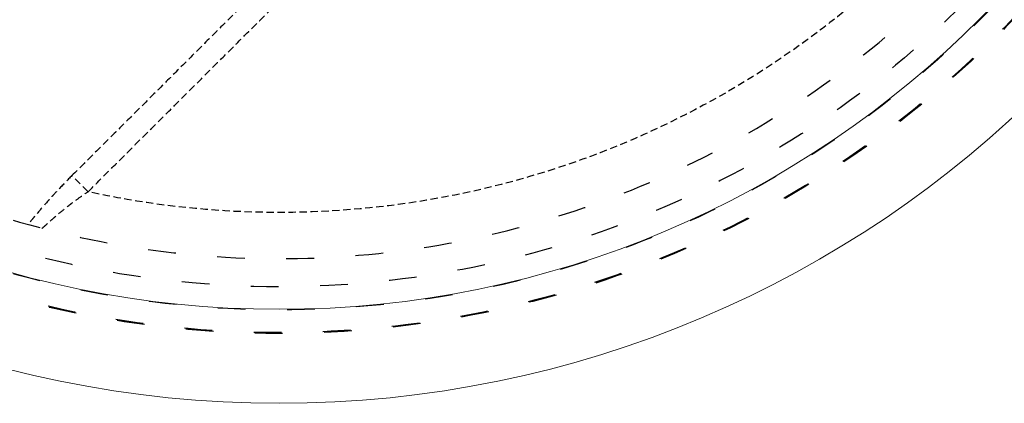
# Model space of a CAD drawing. Units: millimetres. Extents: x -508 to 4745, y 3987 to 6782.
# Drawn here: x 2615 to 3042, y 5053 to 5219 of the extents above; entities that cross this region are included whole.
import ezdxf

# ---------------------------------------------------------------- set-up
doc = ezdxf.new("R2010")
doc.units = ezdxf.units.MM
doc.linetypes.add('ACAD_ISO03W100', pattern=[30, 12, -18])
doc.linetypes.add('HIDDEN2', pattern=[4.7625, 3.175, -1.5875])
for name, color, linetype, lineweight in [('Hidden', 7, 'HIDDEN2', 35), ('Hidden Narrow', 7, 'HIDDEN2', 25), ('VISIBLE', 7, 'Continuous', 0)]:
    doc.layers.add(name, color=color, linetype=linetype, lineweight=lineweight)

msp = doc.modelspace()

# ---------------------------------------------------------------- linework, layer by layer
at = {"layer": 'Hidden', "color": 10, "linetype": 'ACAD_ISO03W100', "lineweight": -2, "extrusion": (-1.22465e-16, -1, 2.96604e-13)}
msp.add_line((2624.457, 5129.192), (2624.456, 5129.192), dxfattribs=at)
at = {"layer": 'Hidden', "color": 10, "linetype": 'ACAD_ISO03W100', "lineweight": -2}
for radius in [440.204, 439.863, 430, 420]:
    msp.add_circle((2727.218, 5523.833), radius, dxfattribs=at)
msp.add_arc((2727.218, 5523.833), 407.801, 21.77654, 338.22346, dxfattribs=at)
at = {"layer": 'Hidden Narrow', "extrusion": (-1.22465e-16, -1, 2.96604e-13)}
msp.add_line((2644.457, 5144.966), (2637.496, 5151.954), dxfattribs=at)
at = {"layer": 'Hidden Narrow', "extrusion": (2.06955e-40, 5.04871e-29, -1)}
msp.add_arc((-2727.218, 5523.833), 387.801, 203.49556, 282.32234, dxfattribs=at)
at = {"layer": 'Hidden Narrow'}
for points, weights in [([(2865.762, 5379.444), (2789.535, 5303.453), (2713.442, 5227.619), (2637.496, 5151.954)], [1, 0.999943835417, 0.999943835417, 1]), ([(2644.457, 5144.966), (2719.449, 5219.66), (2794.583, 5294.521), (2869.847, 5369.535)], [1, 0.999945253317, 0.999945253317, 1])]:
    msp.add_rational_spline(points, weights, degree=3, dxfattribs=at)
for points, knots in [([(2637.496, 5151.954), (2635.582, 5150.047), (2633.722, 5148.137), (2631.017, 5145.271), (2630.13, 5144.316), (2628.821, 5142.885), (2628.387, 5142.407), (2627.539, 5141.465), (2627.123, 5140.999), (2625.078, 5138.694), (2623.563, 5136.929), (2621.823, 5134.856), (2621.482, 5134.447), (2620.821, 5133.651), (2620.502, 5133.265), (2619.579, 5132.142), (2619.008, 5131.442), (2618.483, 5130.796)], [0, 0, 0, 0, 0.008014986, 0.008014986, 0.012022479, 0.012022479, 0.014026226, 0.014026226, 0.016029972, 0.016029972, 0.024044959, 0.024044959, 0.026048705, 0.026048705, 0.028052452, 0.028052452, 0.032059945, 0.032059945, 0.032059945, 0.032059945]), ([(2624.457, 5129.192), (2624.489, 5129.183), (2624.554, 5129.211), (2624.75, 5129.337), (2624.878, 5129.434), (2625.354, 5129.822), (2625.79, 5130.208), (2626.911, 5131.218), (2627.572, 5131.818), (2628.707, 5132.834), (2629.11, 5133.191), (2629.965, 5133.941), (2630.419, 5134.336), (2631.821, 5135.536), (2632.817, 5136.367), (2634.399, 5137.645), (2634.941, 5138.076), (2636.053, 5138.946), (2636.627, 5139.387), (2638.365, 5140.702), (2639.55, 5141.57), (2641.968, 5143.284), (2643.201, 5144.13), (2644.457, 5144.966)], [0.000000439, 0.000000439, 0.000000439, 0.000000439, 0.002276149, 0.002276149, 0.004552298, 0.004552298, 0.009104596, 0.009104596, 0.013656894, 0.013656894, 0.015933043, 0.015933043, 0.018209192, 0.018209192, 0.02276149, 0.02276149, 0.025037639, 0.025037639, 0.027313788, 0.027313788, 0.031866086, 0.031866086, 0.036418384, 0.036418384, 0.036418384, 0.036418384])]:
    msp.add_open_spline(points, degree=3, knots=knots, dxfattribs=at)
msp.add_open_spline([(2624.457, 5129.192), (2624.457, 5129.192), (2624.457, 5129.192), (2624.457, 5129.192)], degree=3, dxfattribs=at)
at = {"layer": 'VISIBLE'}
for radius in [470.445, 429.765]:
    msp.add_circle((2727.218, 5523.833), radius, dxfattribs=at)

doc.saveas('drawing.dxf')
